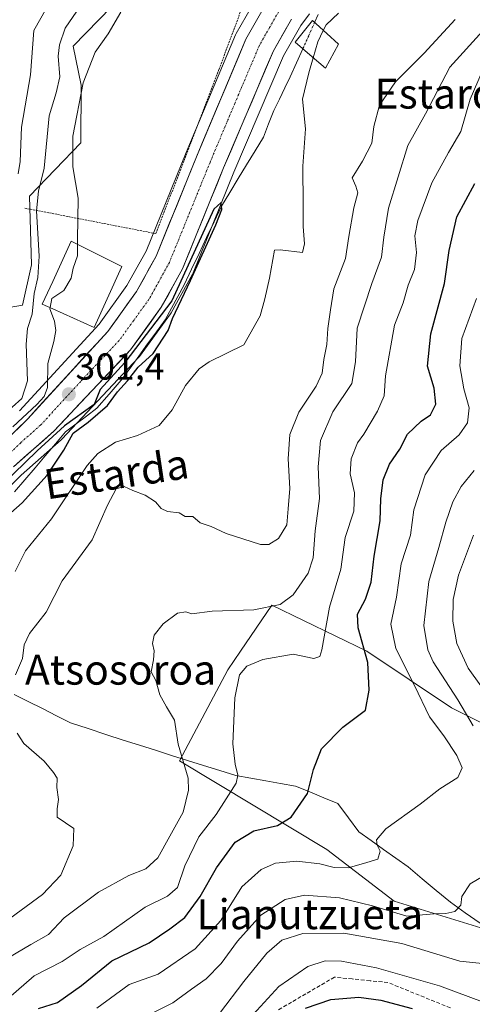
# Model space of a CAD drawing. Units: metres. Extents: x 583149 to 586573, y 4763638 to 4765994.
# Drawn here: x 585013 to 585134, y 4763982 to 4764246 of the extents above; entities that cross this region are included whole.
import ezdxf
from ezdxf.enums import TextEntityAlignment as Align

# ---------------------------------------------------------------- set-up
doc = ezdxf.new("R2010")
doc.units = ezdxf.units.M
doc.header["$MEASUREMENT"] = 0
for name, pattern in [('TRAZO_Y_PUNTO', [1, 0.5, -0.25, 0, -0.25]), ('TRAZOS', [0.75, 0.5, -0.25]), ('TRAZOSX2', [1.5, 1, -0.5])]:
    doc.linetypes.add(name, pattern=pattern)
for name, color, linetype, lineweight in [('Alambrada', 19, 'TRAZOS', 0), ('Arbolado forestal CxS', 92, 'Continuous', 0), ('Carretera de calzada única', 19, 'Continuous', 13), ('Carretera de calzada única Cxs', 19, 'Continuous', 13), ('Carretera de calzada única eje', 19, 'TRAZO_Y_PUNTO', 0), ('Carátula', 7, 'Continuous', 5), ('Corriente artificial lineal', 5, 'TRAZOSX2', 13), ('Corriente natural lineal', 142, 'Continuous', 13), ('Corriente natural lineal oculto', 19, 'TRAZO_Y_PUNTO', 13), ('Curva de nivel maestra', 36, 'Continuous', 30), ('Curva de nivel normal', 36, 'Continuous', 0), ('Edificación', 1, 'Continuous', 13), ('Edificación Cxs', 1, 'Continuous', 13), ('Núcleo urbano CxS', 19, 'Continuous', 0), ('Prado CxS', 92, 'Continuous', 0), ('Puente', 1, 'Continuous', 0), ('Puente Cxs', 1, 'Continuous', 13), ('Punto de cota en terreno', 7, 'Continuous', 0), ('Rótulo de punto de cota en terreno', 19, 'Continuous', 0), ('Texto cartográfico', 19, 'Continuous', 0)]:
    doc.layers.add(name, color=color, linetype=linetype, lineweight=lineweight)
doc.styles.add('Arial', font='txt', dxfattribs={"height": 0.2})

# ---------------------------------------------------------------- blocks, each defined once
blk = doc.blocks.new('*U152')
at = {"layer": 'Arbolado forestal CxS', "color": 92, "linetype": 'Continuous', "lineweight": 0}
blk.add_polyline3d([(585293.0215, 4763915.9281, 395.8326), (585241.7987, 4763921.4667, 382.2878), (585207.1889, 4763932.5421, 371.6639), (585186.4227, 4763950.5396, 362.9315), (585178.1169, 4763971.3057, 351.7085), (585149.0449, 4763998.9933, 341.8281), (585113.0505, 4764010.0687, 335.2872), (585095.0537, 4764023.9127, 329.7205), (585055.5963, 4764047.6337, 314.8201), (585068.5245, 4764071.9791, 320.0519), (585071.9215, 4764076.9391, 320.0511), (585080.3525, 4764089.2493, 316.4748), (585105.7661, 4764076.9273, 325.8895), (585128.4609, 4764061.7981, 333.677), (585156.1973, 4764047.9291, 346.6606), (585183.9345, 4764046.6679, 361.1452), (585209.9589, 4764018.3735, 368.5895), (585252.8749, 4764019.7573, 395.6029), (585280.5635, 4764032.2161, 410.7407)], dxfattribs=at)
blk = doc.blocks.new('*U154')
at = {"layer": 'Arbolado forestal CxS', "color": 92, "linetype": 'Continuous', "lineweight": 0}
for points in [[(585003.0467, 4764113.9841, 299.4422), (585013.2425, 4764124.0905, 299.6422), (585023.8997, 4764133.5349, 301.6926), (585024.0911, 4764133.7203, 301.7301), (585044.6611, 4764155.5003, 301.2136), (585044.7783, 4764155.6317, 301.2196), (585044.9117, 4764155.8031, 301.2224), (585053.1417, 4764167.1931, 301.2047), (585053.3211, 4764167.4731, 301.2009), (585059.0641, 4764177.8359, 301.2894), (585059.2191, 4764178.1599, 301.311), (585070.1703, 4764205.0883, 301.8786), (585083.4119, 4764236.2439, 302.3067), (585088.0653, 4764244.3775, 304.2158), (585090.3993, 4764247.4341, 304.5533)], [(585280.5635, 4764032.2161, 410.7407), (585252.8749, 4764019.7573, 395.6029), (585209.9589, 4764018.3735, 368.5895), (585183.9345, 4764046.6679, 361.1452), (585156.1973, 4764047.9291, 346.6606), (585128.4609, 4764061.7981, 333.677), (585105.7661, 4764076.9273, 325.8895), (585080.3525, 4764089.2493, 316.4748), (585071.9215, 4764076.9391, 320.0511), (585068.5245, 4764071.9791, 320.0519), (585055.5963, 4764047.6337, 314.8201), (585095.0537, 4764023.9127, 329.7205), (585113.0505, 4764010.0687, 335.2872), (585149.0449, 4763998.9933, 341.8281), (585178.1169, 4763971.3057, 351.7085), (585186.4227, 4763950.5396, 362.9315), (585207.1889, 4763932.5421, 371.6639), (585241.7987, 4763921.4667, 382.2878), (585293.0215, 4763915.9281, 395.8326)]]:
    blk.add_polyline3d(points, dxfattribs=at)
blk = doc.blocks.new('*U168')
at = {"layer": 'Núcleo urbano CxS', "color": 19, "linetype": 'Continuous', "lineweight": 0}
for points in [[(585012.7921, 4764141.2457, 302.1638), (585034.0607, 4764164.4189, 301.6046), (585041.5331, 4764174.7713, 301.8903), (585046.6391, 4764183.9773, 302.1574), (585057.3775, 4764210.3859, 303.0419), (585070.5839, 4764241.8415, 304.1168), (585070.7467, 4764242.1709, 304.1289), (585076.1093, 4764251.5355, 304.4416)], [(585090.3993, 4764247.4341, 304.5533), (585088.0653, 4764244.3775, 304.2158), (585083.4119, 4764236.2439, 302.3067), (585070.1703, 4764205.0883, 301.8786), (585059.2191, 4764178.1599, 301.311), (585059.0641, 4764177.8359, 301.2894), (585053.3211, 4764167.4731, 301.2009), (585053.1417, 4764167.1931, 301.2047), (585044.9117, 4764155.8031, 301.2224), (585044.7783, 4764155.6317, 301.2196), (585044.6611, 4764155.5003, 301.2136), (585024.0911, 4764133.7203, 301.7301), (585023.8997, 4764133.5349, 301.6926), (585013.2425, 4764124.0905, 299.6422), (585003.0467, 4764113.9841, 299.4422)]]:
    blk.add_polyline3d(points, dxfattribs=at)
blk = doc.blocks.new('*U208')
at = {"layer": 'Curva de nivel normal', "color": 36, "linetype": 'Continuous', "lineweight": 0}
for points in [[(585044.38, 4763978.16, 335), (585053.79, 4763982.84, 335), (585058.77, 4763986.54, 335), (585062.7, 4763989.33, 335), (585066.74, 4763993.42, 335), (585071.08, 4763999.36, 335), (585077.37, 4764006.34, 335), (585083.9, 4764010.49, 335), (585089.06, 4764011.64, 335), (585098.44, 4764010.99, 335), (585107.31, 4764008.86, 335), (585116.5, 4764006.06, 335), (585123.79, 4764006.69, 335), (585126.91, 4764006.73, 335), (585129.35, 4764007.27, 335), (585130.92, 4764009.01, 335), (585131.21, 4764011.34, 335), (585133.4, 4764014.72, 335), (585136.86, 4764016.75, 335)], [(585134.26, 4764057.01, 335), (585130.08, 4764063.96, 335), (585123.55, 4764074.14, 335), (585122.11, 4764077.34, 335), (585120.99, 4764083.86, 335), (585122.39, 4764095.6, 335), (585125.06, 4764104.69, 335), (585126.88, 4764111.51, 335), (585128.79, 4764116.91, 335), (585130.98, 4764121.04, 335), (585134.5, 4764125.3, 335)]]:
    blk.add_polyline3d(points, dxfattribs=at)
blk = doc.blocks.new('*U220')
at = {"layer": 'Curva de nivel normal', "color": 36, "linetype": 'Continuous', "lineweight": 0}
blk.add_polyline3d([(585023.37, 4764255.04, 315), (585016.6, 4764243.01, 315), (585015.66, 4764231.16, 315), (585013.3, 4764217.18, 315), (585012.96, 4764208.01, 315), (585012.44, 4764204.68, 315)], dxfattribs=at)
blk = doc.blocks.new('*U239')
at = {"layer": 'Curva de nivel normal', "color": 36, "linetype": 'Continuous', "lineweight": 0}
for points in [[(585008.79, 4764004.42, 310), (585018.95, 4764011.83, 310), (585023.82, 4764017.03, 310), (585027.12, 4764024.84, 310), (585027.33, 4764029.55, 310), (585022.88, 4764032.53, 310), (585022.8, 4764034.78, 310), (585023.22, 4764037.26, 310), (585022.75, 4764040.51, 310), (585022.8, 4764043.02, 310), (585021.87, 4764044.49, 310), (585019.36, 4764047.51, 310), (585013.9, 4764052.25, 310), (585012.17, 4764054.99, 310)], [(585011.64, 4764070.6, 310), (585013.52, 4764075.01, 310), (585014.03, 4764078.68, 310), (585015.43, 4764081.68, 310), (585019.9, 4764087.37, 310), (585024.2, 4764095.8, 310), (585032.24, 4764106.71, 310), (585036.36, 4764116.01, 310), (585038.6, 4764120.38, 310), (585040.75, 4764120.98, 310), (585043.08, 4764119.94, 310), (585046.42, 4764118.67, 310), (585049.2, 4764116.94, 310), (585050.65, 4764115.09, 310), (585052.41, 4764114.29, 310), (585055.5, 4764113.97, 310), (585057.1, 4764112.99, 310), (585059.17, 4764112.96, 310), (585061.14, 4764111.3, 310), (585064.06, 4764110.34, 310), (585068.07, 4764108.46, 310), (585077.3, 4764105.48, 310), (585079.52, 4764105.52, 310), (585082.14, 4764107.14, 310), (585084.33, 4764110.74, 310), (585084.7, 4764115.05, 310), (585085.12, 4764120.44, 310), (585084.7, 4764128.45, 310), (585085.1, 4764134.89, 310), (585087.52, 4764140.86, 310), (585092.19, 4764147.89, 310), (585093.83, 4764151.34, 310), (585094.28, 4764155.01, 310), (585095.06, 4764159.01, 310), (585095.34, 4764163.26, 310), (585096.04, 4764168.32, 310), (585096.92, 4764173.92, 310), (585100.05, 4764182.01, 310), (585100.92, 4764187.94, 310), (585102.28, 4764195.54, 310), (585103.33, 4764199.55, 310), (585102.84, 4764201.39, 310), (585101.83, 4764203.58, 310), (585104.57, 4764208.03, 310), (585107.05, 4764212.85, 310), (585107.64, 4764217.34, 310), (585109.14, 4764223.01, 310), (585113.44, 4764229.25, 310), (585121.09, 4764236.97, 310), (585129.38, 4764245.92, 310)], [(585032, 4764254.02, 310), (585024.97, 4764243.63, 310), (585023.47, 4764239.16, 310), (585023.1, 4764236.19, 310), (585023.52, 4764230.62, 310), (585022.59, 4764226.34, 310), (585020.7, 4764220.14, 310), (585019.32, 4764206.2, 310), (585017.83, 4764200.01, 310), (585017.35, 4764194.73, 310), (585018, 4764182.67, 310), (585017.67, 4764176.92, 310), (585016.64, 4764172.62, 310), (585016.13, 4764167.1, 310), (585014.89, 4764163.28, 310), (585014.56, 4764159.08, 310), (585014.89, 4764149.3, 310), (585013.38, 4764144.55, 310), (585008.21, 4764139.89, 310)]]:
    blk.add_polyline3d(points, dxfattribs=at)
blk = doc.blocks.new('*U248')
at = {"layer": 'Curva de nivel normal', "color": 36, "linetype": 'Continuous', "lineweight": 0}
for points in [[(585066.33, 4763980, 340), (585072.82, 4763988.62, 340), (585078.97, 4763996.13, 340), (585083.03, 4763999.68, 340), (585088.58, 4764001.42, 340), (585099.57, 4764001.47, 340), (585115.09, 4763998.77, 340), (585130.66, 4763994.02, 340), (585138.4, 4763993.22, 340)], [(585139.24, 4764063.56, 340), (585132.91, 4764072.4, 340), (585129.82, 4764079.01, 340), (585128.76, 4764085.01, 340), (585128.83, 4764090.82, 340), (585130.28, 4764097.26, 340), (585134.33, 4764107.97, 340)]]:
    blk.add_polyline3d(points, dxfattribs=at)
blk = doc.blocks.new('*U251')
at = {"layer": 'Curva de nivel normal', "color": 36, "linetype": 'Continuous', "lineweight": 0}
blk.add_polyline3d([(585020.932, 4764168.8585, 305), (585020.87, 4764168.57, 305), (585022.09, 4764165.26, 305), (585022.48, 4764162.78, 305), (585021.94, 4764159.83, 305), (585020.38, 4764153.94, 305), (585020.23, 4764147.48, 305), (585019.33, 4764145.07, 305), (585017.38, 4764142.91, 305), (585010.99, 4764137.01, 305)], dxfattribs=at)
blk = doc.blocks.new('*U257')
at = {"layer": 'Curva de nivel maestra', "color": 36, "linetype": 'Continuous', "lineweight": 30}
blk.add_polyline3d([(585008.12, 4764111.89, 300), (585013.46, 4764116.64, 300), (585020.16, 4764124.02, 300), (585024.61, 4764130.7, 300), (585027.16, 4764135.28, 300), (585031.18, 4764138.25, 300), (585036.33, 4764142.71, 300), (585039.01, 4764146.36, 300), (585041.68, 4764149.26, 300), (585044.53, 4764152.94, 300), (585048.52, 4764156.56, 300), (585052.57, 4764162.79, 300), (585053.7, 4764165.96, 300), (585058.56, 4764176.12, 300), (585065.33, 4764191.01, 300), (585066.89, 4764195.11, 300), (585066.79, 4764197.01, 300), (585064.79, 4764195.25, 300), (585053.56, 4764170.71, 300), (585040.97, 4764154.18, 300), (585034.37, 4764147.01, 300), (585032.79, 4764142.93, 300), (585024.8, 4764137.27, 300), (585017.48, 4764130.55, 300), (585004.76, 4764118.27, 300)], dxfattribs=at)
blk = doc.blocks.new('*U265')
at = {"layer": 'Curva de nivel maestra', "color": 36, "linetype": 'Continuous', "lineweight": 30}
blk.add_polyline3d([(585089.32, 4763981.49, 350), (585096.15, 4763983.78, 350), (585103.65, 4763984.35, 350), (585109.48, 4763983.61, 350), (585117.88, 4763981.35, 350)], dxfattribs=at)
blk = doc.blocks.new('5PATER')
at = {"layer": 'Carátula', "linetype": 'Continuous', "lineweight": 5}
h = blk.add_hatch(color=250, dxfattribs=at)
edge = h.paths.add_edge_path()
edge.add_ellipse((0, 0.01), major_axis=(-1.33, -1.34), ratio=0.999422, start_angle=0, end_angle=360)

msp = doc.modelspace()

# ---------------------------------------------------------------- linework, layer by layer
at = {"layer": 'Alambrada', "color": 19, "linetype": 'TRAZOS', "lineweight": 0}
msp.add_polyline3d([(585014.19, 4764195.48, 311.58), (585021.48, 4764194.07, 307.79), (585049.28, 4764188.67, 302.08), (585066.2, 4764232.68, 302.79), (585075.44, 4764257.47, 304.09), (585070.28, 4764277.08, 306), (585060.56, 4764278.11, 308.26)], dxfattribs=at)
at = {"layer": 'Arbolado forestal CxS', "color": 92, "linetype": 'Continuous', "lineweight": 0}
for points in [[(584991.56, 4764380.86, 358.99), (584995.72, 4764366.07, 355.96), (585010.06, 4764356.44, 350.73), (585033, 4764347.56, 340.62), (585049.93, 4764340.08, 333.2), (585065.92, 4764320.17, 320.75), (585074.48, 4764299.97, 309.43), (585071.96, 4764287.59, 307.13), (585054.53, 4764266.98, 304.4), (585027.08, 4764238.78, 306.06), (585029.3, 4764228.42, 303.7), (585029.15, 4764212.93, 303.61), (585015.42, 4764198.73, 309.72), (585015.94, 4764180.34, 308.72), (585013.58, 4764169.5, 309.5), (584997.13, 4764166.69, 318.54), (584973.06, 4764164.79, 324.83)], [(585010.06, 4764356.44, 350.73), (585033, 4764347.56, 340.62), (585049.93, 4764340.08, 333.2), (585065.92, 4764320.17, 320.75), (585074.48, 4764299.97, 309.43), (585071.96, 4764287.59, 307.13), (585054.53, 4764266.98, 304.4), (585027.08, 4764238.78, 306.06), (585029.3, 4764228.42, 303.7), (585029.15, 4764212.93, 303.61), (585015.42, 4764198.73, 309.72), (585015.94, 4764180.34, 308.72), (585013.58, 4764169.5, 309.5), (584997.13, 4764166.69, 318.54)], [(585090.4, 4764247.43, 304.55), (585088.07, 4764244.38, 304.22), (585083.41, 4764236.24, 302.31), (585070.17, 4764205.09, 301.88), (585059.22, 4764178.16, 301.31), (585059.06, 4764177.84, 301.29), (585053.32, 4764167.47, 301.2), (585053.14, 4764167.19, 301.2), (585044.91, 4764155.8, 301.22), (585044.78, 4764155.63, 301.22), (585044.66, 4764155.5, 301.21), (585024.09, 4764133.72, 301.73), (585023.9, 4764133.53, 301.69), (585013.24, 4764124.09, 299.64), (585003.05, 4764113.98, 299.44)], [(585280.56, 4764032.22, 410.74), (585252.87, 4764019.76, 395.6), (585209.96, 4764018.37, 368.59), (585183.93, 4764046.67, 361.15), (585156.2, 4764047.93, 346.66), (585128.46, 4764061.8, 333.68), (585105.77, 4764076.93, 325.89), (585080.35, 4764089.25, 316.47), (585071.92, 4764076.94, 320.05), (585068.52, 4764071.98, 320.05), (585055.6, 4764047.63, 314.82), (585095.05, 4764023.91, 329.72), (585113.05, 4764010.07, 335.29), (585149.04, 4763998.99, 341.83), (585178.12, 4763971.31, 351.71), (585186.42, 4763950.54, 362.93), (585207.19, 4763932.54, 371.66), (585241.8, 4763921.47, 382.29), (585293.02, 4763915.93, 395.83)], [(585280.56, 4764032.22, 410.74), (585252.87, 4764019.76, 395.6), (585209.96, 4764018.37, 368.59), (585183.93, 4764046.67, 361.15), (585156.2, 4764047.93, 346.66), (585128.46, 4764061.8, 333.68), (585105.77, 4764076.93, 325.89), (585080.35, 4764089.25, 316.47), (585071.92, 4764076.94, 320.05), (585068.52, 4764071.98, 320.05), (585055.6, 4764047.63, 314.82), (585095.05, 4764023.91, 329.72), (585113.05, 4764010.07, 335.29), (585149.04, 4763998.99, 341.83), (585178.12, 4763971.31, 351.71), (585186.42, 4763950.54, 362.93), (585207.19, 4763932.54, 371.66), (585241.8, 4763921.47, 382.29), (585293.02, 4763915.93, 395.83)]]:
    msp.add_polyline3d(points, dxfattribs=at)
at = {"layer": 'Carretera de calzada única', "color": 19, "linetype": 'Continuous', "lineweight": 13}
for points in [[(584891.63, 4763979.56), (584899.54, 4763984.36), (584905.85, 4763988.7), (584911.69, 4763993.41), (584916.17, 4763997.36), (584919.54, 4764000.99), (584922.55, 4764004.92), (584926.34, 4764011.3), (584932.76, 4764024.8), (584939.9, 4764039.18), (584945.04, 4764049.76), (584958.42, 4764076.45), (584967.99, 4764091.96), (584974.11, 4764098.92), (584981.51, 4764106.04), (584996.47, 4764121), (585014.95, 4764139.16), (585036.39, 4764162.52), (585044.07, 4764173.16), (585049.35, 4764182.68), (585060.15, 4764209.24), (585073.35, 4764240.68), (585078.71, 4764250.04), (585079.13, 4764250.59)], [(585085.56, 4764246.04), (585080.72, 4764237.58), (585067.4, 4764206.24), (585056.44, 4764179.29), (585050.71, 4764168.95), (585042.48, 4764157.56), (585021.91, 4764135.78), (585011.19, 4764126.28)]]:
    msp.add_lwpolyline(points, dxfattribs=at)
at = {"layer": 'Carretera de calzada única Cxs', "color": 19, "linetype": 'Continuous', "lineweight": 13}
for points in [[(585011.87, 4764136.13, 303.16), (585014.95, 4764139.16, 303.28), (585018.01, 4764142.5, 304.3), (585021.08, 4764145.83, 303.56), (585024.14, 4764149.17, 302.63), (585027.2, 4764152.51, 301.72), (585030.26, 4764155.85, 301.7), (585033.33, 4764159.18, 301.73), (585036.39, 4764162.52, 301.51), (585038.95, 4764166.07, 301.64), (585041.51, 4764169.61, 301.68), (585044.07, 4764173.16, 301.83), (585045.83, 4764176.33, 301.93), (585047.59, 4764179.51, 302.02), (585049.35, 4764182.68, 302.1), (585051.15, 4764187.11, 302.2), (585052.95, 4764191.53, 302.26), (585054.75, 4764195.96, 302.37), (585056.55, 4764200.39, 302.46), (585058.35, 4764204.81, 302.48), (585060.15, 4764209.24, 302.8), (585062.04, 4764213.73, 303.05), (585063.92, 4764218.22, 302.84), (585065.81, 4764222.71, 303.39), (585067.69, 4764227.21, 303.38), (585069.58, 4764231.7, 303.52), (585071.46, 4764236.19, 304.02), (585073.35, 4764240.68, 303.91), (585075.14, 4764243.8, 304.04), (585076.92, 4764246.92, 304.47)], [(585085.56, 4764246.04, 302.78), (585083.14, 4764241.81, 302.99), (585080.72, 4764237.58, 301.68), (585078.82, 4764233.1, 302.24), (585076.91, 4764228.63, 302.92), (585075.01, 4764224.15, 301.81), (585073.11, 4764219.67, 302.82), (585071.21, 4764215.19, 302.78), (585069.3, 4764210.72, 302.1), (585067.4, 4764206.24, 301.97), (585065.57, 4764201.75, 301.35), (585063.75, 4764197.26, 301.47), (585061.92, 4764192.77, 301.79), (585060.09, 4764188.27, 301.03), (585058.27, 4764183.78, 301.33), (585056.44, 4764179.29, 301.18), (585054.53, 4764175.84, 301.16), (585052.62, 4764172.4, 301.27), (585050.71, 4764168.95, 300.73), (585047.97, 4764165.15, 300.98), (585045.22, 4764161.36, 300.7), (585042.48, 4764157.56, 301.02), (585039.05, 4764153.93, 300.55), (585035.62, 4764150.3, 300.41), (585032.2, 4764146.67, 300.87), (585028.77, 4764143.04, 300.75), (585025.34, 4764139.41, 300.25), (585021.91, 4764135.78, 299.75), (585018.34, 4764132.61, 299.49), (585014.76, 4764129.45, 298.95), (585011.19, 4764126.28, 299.38)]]:
    msp.add_polyline3d(points, dxfattribs=at)
at = {"layer": 'Carretera de calzada única eje', "color": 19, "linetype": 'TRAZO_Y_PUNTO', "lineweight": 0}
msp.add_lwpolyline([(585082.13, 4764248.04), (585079.72, 4764243.81), (585077.03, 4764239.13), (585070.38, 4764223.46), (585063.77, 4764207.74), (585058.38, 4764194.46), (585052.89, 4764180.98), (585050.03, 4764175.81), (585047.39, 4764171.05), (585043.27, 4764165.36), (585039.43, 4764160.04), (585029.15, 4764149.15), (585018.43, 4764137.47), (585013.07, 4764132.72), (585003.83, 4764123.64)], dxfattribs=at)
at = {"layer": 'Corriente artificial lineal', "color": 5, "linetype": 'TRAZOSX2', "lineweight": 13}
msp.add_polyline3d([(585128.12, 4763981.53, 347.57), (585123.94, 4763983.22, 347.71), (585119.76, 4763984.92, 347.52), (585115.58, 4763986.61, 347.12), (585111.4, 4763988.3, 346.96), (585106.63, 4763988.78, 347.13), (585101.85, 4763989.26, 347.7), (585097.07, 4763989.74, 347.87), (585093.25, 4763987.51, 348.47), (585089.42, 4763985.28, 348.37), (585085.6, 4763983.05, 348.38), (585081.77, 4763980.82, 347.76)], dxfattribs=at)
at = {"layer": 'Corriente natural lineal', "color": 142, "linetype": 'Continuous', "lineweight": 13}
for points in [[(585092.74, 4764247.28, 303.71), (585091.78, 4764245.15, 303.85)], [(585088.62, 4764238.12, 303.54), (585086.94, 4764234.38, 302.87), (585085.25, 4764230.65, 302.36), (585083.79, 4764227.64, 302.02), (585082.33, 4764224.64, 301.89), (585080.87, 4764221.64, 301.99), (585079.46, 4764218.06, 302.36), (585078.05, 4764214.49, 302.16), (585075.81, 4764210.78, 301.93), (585073.57, 4764207.08, 301.42), (585071.33, 4764203.38, 301.02), (585069.09, 4764199.68, 300.81), (585066.84, 4764195.98, 300.1), (585064.84, 4764191.78, 300.61), (585062.84, 4764187.59, 300.4), (585060.84, 4764183.39, 300.17), (585058.84, 4764179.19, 300.93), (585056.84, 4764175, 300.47), (585055.15, 4764171.88, 300.52), (585053.45, 4764168.75, 300.35), (585051.76, 4764165.63, 300), (585049.41, 4764162.39, 300.21), (585047.06, 4764159.15, 299.59), (585044.71, 4764155.92, 300.19), (585042.36, 4764152.68, 299.74), (585040.01, 4764149.44, 299.62), (585036.76, 4764145.71, 299.52), (585033.5, 4764141.98, 300.14), (585030.7, 4764139.86, 299.86), (585027.9, 4764137.74, 299.81), (585025.09, 4764135.63, 299.9), (585022.37, 4764132.43, 298.84), (585019.64, 4764129.23, 298.02), (585016.92, 4764126.02, 297.81), (585014.19, 4764122.82, 298.02), (585011.46, 4764119.62, 298.13)], [(585136.11, 4764004.15, 336.06), (585132.11, 4764006.98, 335.34), (585128.11, 4764009.8, 334.32), (585124.34, 4764012.94, 333.02), (585120.58, 4764016.08, 332.19), (585116.81, 4764019.22, 331.47), (585113.52, 4764021.57, 330.88), (585110.22, 4764023.93, 330.09), (585106.93, 4764026.28, 329.28), (585103.63, 4764028.63, 328.73), (585100.81, 4764032.4, 327.93), (585097.98, 4764036.17, 326.99), (585094.21, 4764037.74, 325.96), (585090.45, 4764039.31, 324.84), (585086.68, 4764040.88, 323.85), (585082.68, 4764041.59, 323.09), (585078.68, 4764042.29, 322.37), (585074.67, 4764043, 321.23), (585070.67, 4764043.7, 319.43), (585066.37, 4764045.05, 317.86), (585062.06, 4764046.39, 316.16), (585057.76, 4764047.74, 315.13), (585053.45, 4764049.08, 314.18), (585049.15, 4764050.43, 313.42), (585044.84, 4764051.77, 312.8), (585040.54, 4764053.12, 312.28), (585035.83, 4764054.69, 312.16), (585031.13, 4764056.25, 311.96), (585026.42, 4764057.82, 311.48), (585022.65, 4764059.7, 311.14), (585018.89, 4764061.59, 311), (585015.12, 4764063.47, 310.64), (585011.36, 4764065.36, 309.93)]]:
    msp.add_polyline3d(points, dxfattribs=at)
at = {"layer": 'Corriente natural lineal oculto', "color": 19, "linetype": 'TRAZO_Y_PUNTO', "lineweight": 13}
msp.add_polyline3d([(585091.78, 4764245.15, 303.85), (585090.2, 4764241.63, 303.88), (585088.62, 4764238.12, 303.54)], dxfattribs=at)
at = {"layer": 'Curva de nivel maestra', "color": 36, "linetype": 'Continuous', "lineweight": 30}
msp.add_polyline3d([(585017.84, 4763981.39, 325), (585022.95, 4763982.94, 325), (585029.38, 4763987.5, 325), (585037.5, 4763994.14, 325), (585047.44, 4763998.9, 325), (585052.97, 4764002.66, 325), (585057, 4764005.68, 325), (585061.14, 4764011.34, 325), (585065.47, 4764018.96, 325), (585070.54, 4764025.83, 325), (585075.51, 4764028.92, 325), (585081.8, 4764030.36, 325), (585085.46, 4764032.54, 325), (585089.89, 4764038.85, 325), (585091.51, 4764045.34, 325), (585093.6, 4764050.87, 325), (585099.3, 4764056.61, 325), (585105.39, 4764061.2, 325), (585106.35, 4764066.56, 325), (585106.04, 4764073.89, 325), (585103.43, 4764083.19, 325), (585103.26, 4764086.87, 325), (585105.42, 4764090.89, 325), (585106.9, 4764095.43, 325), (585107.7, 4764102.36, 325), (585109.32, 4764111.86, 325), (585109.51, 4764117.7, 325), (585110.1, 4764122.77, 325), (585111.83, 4764127.01, 325), (585114.61, 4764131.01, 325), (585116.62, 4764135.01, 325), (585120.32, 4764138.49, 325), (585122.76, 4764140.22, 325), (585124.22, 4764143.03, 325), (585123.74, 4764147.31, 325), (585121.97, 4764153.23, 325), (585122.88, 4764161.89, 325), (585126.56, 4764175.35, 325), (585127.77, 4764184.14, 325), (585129.85, 4764193.15, 325), (585134.64, 4764202.1, 325)], dxfattribs=at)
at = {"layer": 'Curva de nivel normal', "color": 36, "linetype": 'Continuous', "lineweight": 0}
for points in [[(585007.44, 4763993.56, 315), (585015.78, 4763998.49, 315), (585020.55, 4764001.17, 315), (585024.75, 4764005.62, 315), (585033.87, 4764012.44, 315), (585042.04, 4764016.97, 315), (585046.61, 4764018.7, 315), (585049.75, 4764021.69, 315), (585052.97, 4764027.49, 315), (585056.58, 4764033.87, 315), (585057.99, 4764039.73, 315), (585057.92, 4764042.97, 315), (585055.28, 4764052.12, 315), (585054.3, 4764058.52, 315), (585052.07, 4764062.06, 315), (585050.34, 4764065.29, 315), (585049.24, 4764069.11, 315), (585048.04, 4764071.45, 315), (585048.61, 4764074.68, 315), (585048.82, 4764077.01, 315), (585048.36, 4764079.01, 315), (585048.85, 4764081.21, 315), (585051.2, 4764084.26, 315), (585055.03, 4764087.12, 315), (585057.27, 4764087.49, 315), (585058.92, 4764086.95, 315), (585064.38, 4764087.62, 315), (585075.53, 4764088.05, 315), (585082.54, 4764089.41, 315), (585086.07, 4764092.03, 315), (585090.04, 4764097.8, 315), (585091.38, 4764101.96, 315), (585091.96, 4764109.15, 315), (585093.1, 4764117.84, 315), (585092.72, 4764126.24, 315), (585093.38, 4764133.28, 315), (585096.69, 4764141.01, 315), (585101.76, 4764148.6, 315), (585102.72, 4764154.4, 315), (585103.19, 4764163.41, 315), (585107.07, 4764175.34, 315), (585109.68, 4764182.34, 315), (585110.32, 4764187.72, 315), (585111.52, 4764195.51, 315), (585116.7, 4764212.24, 315), (585121.46, 4764220.7, 315), (585127.94, 4764233.17, 315), (585144.78, 4764251.79, 315)], [(585039.88, 4764247.9, 305), (585036.48, 4764242.15, 305), (585032.98, 4764237.2, 305), (585029.8, 4764229.02, 305), (585027, 4764214.7, 305), (585027.03, 4764206.58, 305), (585028.43, 4764198.12, 305), (585028.29, 4764187.04, 305), (585028.3, 4764185.84, 305)], [(585094.09, 4764243.03, 305), (585094.84, 4764244.57, 305), (585098.15, 4764247.65, 305)], [(585094.09, 4764243.03, 305), (585092.61, 4764239.98, 305), (585091.4, 4764235.74, 305)], [(585011.62, 4764098.24, 305), (585014.36, 4764103.78, 305), (585021.3, 4764112.34, 305), (585030.91, 4764126.66, 305), (585033.73, 4764129.8, 305), (585038.45, 4764132.91, 305), (585044.32, 4764134.66, 305), (585050.14, 4764137.33, 305), (585053.67, 4764141.54, 305), (585057.2, 4764148.04, 305), (585060.89, 4764152.5, 305), (585063.57, 4764154.37, 305), (585072.79, 4764158.89, 305), (585077.17, 4764166.68, 305), (585078.41, 4764171.19, 305), (585079.68, 4764176.72, 305), (585081.07, 4764184.27, 305), (585082.54, 4764184.32, 305), (585088.54, 4764183.59, 305), (585089.1, 4764185.98, 305), (585088.73, 4764190.59, 305), (585088.74, 4764196.3, 305), (585088.6, 4764206.68, 305), (585089.29, 4764216.68, 305), (585088.5, 4764224.68, 305), (585090.24, 4764231.68, 305), (585091.4, 4764235.74, 305)], [(585007.72, 4763982.34, 320), (585016.66, 4763990.13, 320), (585024.15, 4763993.91, 320), (585028.96, 4763997.1, 320), (585035.32, 4764000.61, 320), (585046.37, 4764008.48, 320), (585052.39, 4764011.43, 320), (585055.05, 4764013.74, 320), (585057.02, 4764019.53, 320), (585060.74, 4764027.3, 320), (585065.4, 4764033.26, 320), (585070.81, 4764041.64, 320), (585071.24, 4764043.8, 320), (585070.53, 4764046.77, 320), (585069.89, 4764052.2, 320), (585070.41, 4764064.5, 320), (585071.65, 4764070.6, 320), (585073.64, 4764072.95, 320), (585077.89, 4764074.76, 320), (585086.03, 4764076.2, 320), (585091.57, 4764074.98, 320), (585093.18, 4764075.54, 320), (585093.7, 4764077.34, 320), (585095.75, 4764088.69, 320), (585098.82, 4764098.86, 320), (585099.96, 4764107.38, 320), (585102.25, 4764114.44, 320), (585102.49, 4764119.34, 320), (585101.28, 4764124.42, 320), (585101.58, 4764128.4, 320), (585103.23, 4764132.71, 320), (585104.99, 4764135.01, 320), (585108.64, 4764141.15, 320), (585110.35, 4764145.24, 320), (585110.75, 4764150.65, 320), (585113.15, 4764164.2, 320), (585115.52, 4764170.12, 320), (585116.78, 4764174.88, 320), (585118.51, 4764179.11, 320), (585119.09, 4764183.64, 320), (585118.64, 4764188.08, 320), (585119.44, 4764192.14, 320), (585123.13, 4764202.22, 320), (585127.64, 4764210.34, 320), (585130.93, 4764216.01, 320), (585133.4, 4764224.61, 320), (585136.59, 4764232.06, 320)], [(585028.3, 4764185.84, 305), (585028.32, 4764182.71, 305), (585027.16, 4764179.47, 305), (585026.62, 4764176.71, 305), (585024.65, 4764173.42, 305), (585021.45, 4764171.27, 305), (585020.93, 4764168.86, 305)], [(585033.46, 4763981.49, 330), (585042.14, 4763987.74, 330), (585049.86, 4763990.52, 330), (585059.81, 4763997.28, 330), (585066.7, 4764004.89, 330), (585072.3, 4764013.87, 330), (585077.46, 4764018.56, 330), (585081.31, 4764020.2, 330), (585086.97, 4764020.76, 330), (585093.18, 4764020.04, 330), (585096.97, 4764019.05, 330), (585100.79, 4764019.03, 330), (585104.9, 4764020.17, 330), (585108.69, 4764021.34, 330), (585109.29, 4764023.47, 330), (585108.5, 4764025.02, 330), (585108.31, 4764026.48, 330), (585110.83, 4764029.4, 330), (585120.01, 4764036.05, 330), (585125.32, 4764040.09, 330), (585130.14, 4764043.19, 330), (585131.24, 4764045.79, 330), (585129.86, 4764049.08, 330), (585126.4, 4764054.29, 330), (585122.5, 4764059.39, 330), (585118.55, 4764067.77, 330), (585113.49, 4764077.71, 330), (585112.17, 4764084.2, 330), (585113.65, 4764091.41, 330), (585114.93, 4764100.29, 330), (585117.43, 4764107.98, 330), (585118.32, 4764114.78, 330), (585121.39, 4764124.14, 330), (585125.64, 4764130.68, 330), (585130.48, 4764134.83, 330), (585132.66, 4764138.08, 330), (585133.12, 4764142.02, 330), (585131.75, 4764147.14, 330), (585130.66, 4764153.31, 330), (585131.15, 4764160.57, 330), (585135.08, 4764171.3, 330)], [(585071.43, 4763975.5, 345), (585082.16, 4763987.22, 345), (585089.92, 4763992.56, 345), (585094.61, 4763994.08, 345), (585098.95, 4763994.05, 345), (585108.37, 4763992.25, 345), (585125.17, 4763987.39, 345), (585141.3, 4763981.48, 345)]]:
    msp.add_polyline3d(points, dxfattribs=at)
at = {"layer": 'Edificación', "color": 1, "linetype": 'Continuous', "lineweight": 13}
msp.add_polyline3d([(585040.12, 4764179.88, 302.03), (585032.71, 4764163.55, 302.28), (585021.71, 4764168.51, 304.5), (585018.83, 4764169.8, 307.25), (585021.64, 4764175.86, 306.2), (585026.63, 4764186.68, 305.83), (585040.12, 4764179.88, 302.03)], dxfattribs=at)
at = {"layer": 'Edificación Cxs', "color": 1, "linetype": 'Continuous', "lineweight": 13}
msp.add_polyline3d([(585040.12, 4764179.88, 302.03), (585032.71, 4764163.55, 302.28), (585021.71, 4764168.51, 304.5), (585018.83, 4764169.8, 307.25), (585021.64, 4764175.86, 306.2), (585026.63, 4764186.68, 305.83), (585040.12, 4764179.88, 302.03)], close=True, dxfattribs=at)
at = {"layer": 'Núcleo urbano CxS', "color": 19, "linetype": 'Continuous', "lineweight": 0}
for points in [[(585076.11, 4764251.54, 304.44), (585070.75, 4764242.17, 304.13), (585070.58, 4764241.84, 304.12), (585057.38, 4764210.39, 303.04), (585046.64, 4764183.98, 302.16), (585041.53, 4764174.77, 301.89), (585034.06, 4764164.42, 301.6), (585012.79, 4764141.25, 302.16)], [(585090.4, 4764247.43, 304.55), (585088.07, 4764244.38, 304.22), (585083.41, 4764236.24, 302.31), (585070.17, 4764205.09, 301.88), (585059.22, 4764178.16, 301.31), (585059.06, 4764177.84, 301.29), (585053.32, 4764167.47, 301.2), (585053.14, 4764167.19, 301.2), (585044.91, 4764155.8, 301.22), (585044.78, 4764155.63, 301.22), (585044.66, 4764155.5, 301.21), (585024.09, 4764133.72, 301.73), (585023.9, 4764133.53, 301.69), (585013.24, 4764124.09, 299.64), (585003.05, 4764113.98, 299.44)]]:
    msp.add_polyline3d(points, dxfattribs=at)
at = {"layer": 'Prado CxS', "color": 92, "linetype": 'Continuous', "lineweight": 0}
for points in [[(584991.56, 4764380.86, 358.99), (584995.72, 4764366.07, 355.96), (585010.06, 4764356.44, 350.73), (585033, 4764347.56, 340.62), (585049.93, 4764340.08, 333.2), (585065.92, 4764320.17, 320.75), (585074.48, 4764299.97, 309.43), (585071.96, 4764287.59, 307.13), (585054.53, 4764266.98, 304.4), (585027.08, 4764238.78, 306.06), (585029.3, 4764228.42, 303.7), (585029.15, 4764212.93, 303.61), (585015.42, 4764198.73, 309.72), (585015.94, 4764180.34, 308.72), (585013.58, 4764169.5, 309.5), (584997.13, 4764166.69, 318.54), (584973.06, 4764164.79, 324.83)], [(584997.13, 4764166.69, 318.54), (585013.58, 4764169.5, 309.5), (585015.94, 4764180.34, 308.72), (585015.42, 4764198.73, 309.72), (585029.15, 4764212.93, 303.61), (585029.3, 4764228.42, 303.7), (585027.08, 4764238.78, 306.06), (585054.53, 4764266.98, 304.4), (585071.96, 4764287.59, 307.13), (585074.48, 4764299.97, 309.43), (585065.92, 4764320.17, 320.75), (585049.93, 4764340.08, 333.2), (585033, 4764347.56, 340.62), (585010.06, 4764356.44, 350.73)], [(585076.11, 4764251.54, 304.44), (585070.75, 4764242.17, 304.13), (585070.58, 4764241.84, 304.12), (585057.38, 4764210.39, 303.04), (585046.64, 4764183.98, 302.16), (585041.53, 4764174.77, 301.89), (585034.06, 4764164.42, 301.6), (585012.79, 4764141.25, 302.16)], [(585076.11, 4764251.54, 304.44), (585070.75, 4764242.17, 304.13), (585070.58, 4764241.84, 304.12), (585057.38, 4764210.39, 303.04), (585046.64, 4764183.98, 302.16), (585041.53, 4764174.77, 301.89), (585034.06, 4764164.42, 301.6), (585012.79, 4764141.25, 302.16)]]:
    msp.add_polyline3d(points, dxfattribs=at)
at = {"layer": 'Puente', "color": 1, "linetype": 'Continuous', "lineweight": 0}
msp.add_polyline3d([(585098.13, 4764239.33, 306.3), (585094.65, 4764232.96, 305.93), (585090.51, 4764236.5, 304.61), (585086.53, 4764239.91, 302.49), (585091.17, 4764245.71, 303.6), (585095.01, 4764242.19, 305.21), (585098.13, 4764239.33, 306.3)], dxfattribs=at)
at = {"layer": 'Puente Cxs', "color": 1, "linetype": 'Continuous', "lineweight": 13}
msp.add_polyline3d([(585098.13, 4764239.33, 306.3), (585094.65, 4764232.96, 305.93), (585090.51, 4764236.5, 304.61), (585086.53, 4764239.91, 302.49), (585091.17, 4764245.71, 303.6), (585095.01, 4764242.19, 305.21), (585098.13, 4764239.33, 306.3)], close=True, dxfattribs=at)

# ---------------------------------------------------------------- block references
at = {"layer": 'Arbolado forestal CxS', "color": 92, "linetype": 'Continuous', "lineweight": 0}
for name in ['*U154', '*U152']:
    msp.add_blockref(name, (0, 0), dxfattribs=at)
at = {"layer": 'Curva de nivel maestra', "color": 36, "linetype": 'Continuous', "lineweight": 30}
for name in ['*U265', '*U257']:
    msp.add_blockref(name, (0, 0), dxfattribs=at)
at = {"layer": 'Curva de nivel normal', "color": 36, "linetype": 'Continuous', "lineweight": 0}
for name in ['*U208', '*U220', '*U239', '*U251', '*U248']:
    msp.add_blockref(name, (0, 0), dxfattribs=at)
at = {"layer": 'Núcleo urbano CxS', "color": 19, "linetype": 'Continuous', "lineweight": 0}
msp.add_blockref('*U168', (0, 0), dxfattribs=at)
at = {"layer": 'Punto de cota en terreno', "linetype": 'Continuous', "lineweight": 0}
msp.add_blockref('5PATER', (585025.97, 4764145.67, 301.4), dxfattribs=at)

# ---------------------------------------------------------------- texts
at = {"layer": 'Rótulo de punto de cota en terreno', "color": 19, "linetype": 'Continuous', "lineweight": 0, "style": 'Arial'}
msp.add_text('301,4', height=7, dxfattribs=at).set_placement((585027.73, 4764147.43), align=Align.BOTTOM_LEFT)
at = {"layer": 'Texto cartográfico', "color": 19, "linetype": 'Continuous', "lineweight": 0, "style": 'Arial'}
for s, p in [('Estardako Zubia', (585149.4, 4764226.11)), ('Atsosoroa', (585039.81, 4764072)), ('Liaputzueta', (585090.47, 4764006.58))]:
    msp.add_text(s, height=8, dxfattribs=at).set_placement(p, align=Align.MIDDLE_CENTER)
msp.add_text('Estarda', height=8, rotation=8.5863, dxfattribs=at).set_placement((585038.69, 4764124.38), align=Align.MIDDLE_CENTER)

doc.saveas('drawing.dxf')
